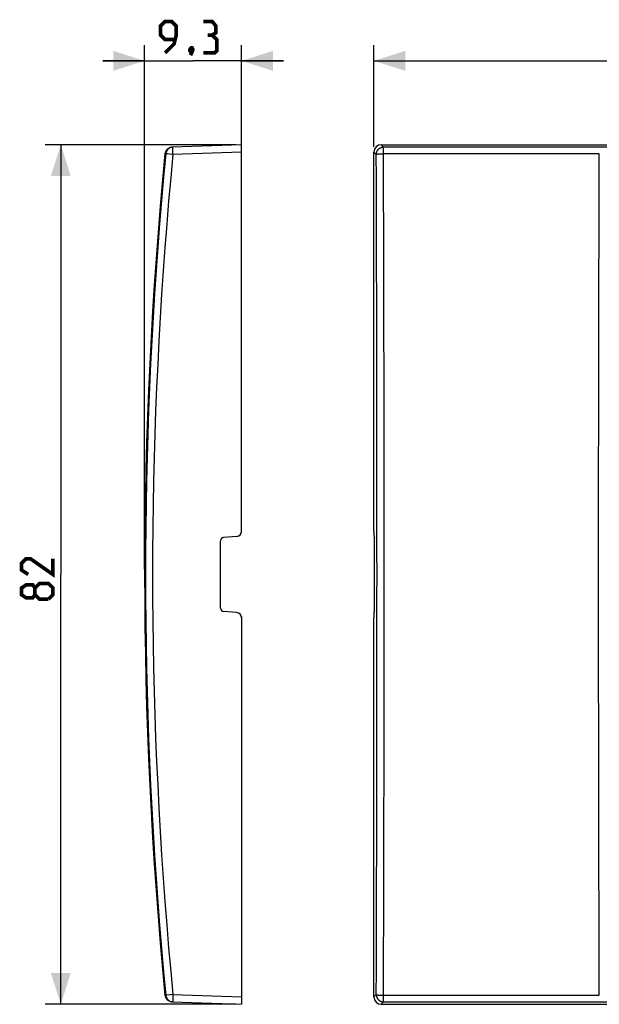
# Model space of a CAD drawing. Units: millimetres. Extents: x -94 to 60, y -41 to 53.
# Drawn here: x -94 to -38, y -41 to 53 of the extents above; entities that cross this region are included whole.
import ezdxf

# ---------------------------------------------------------------- set-up
doc = ezdxf.new("R2010")
doc.units = ezdxf.units.MM
doc.header["$LTSCALE"] = 16.335
doc.layers.get('0').update_dxf_attribs({"linetype": 'CONTINUOUS'})
doc.layers.add('DRAFT', color=7, linetype='CONTINUOUS')
doc.layers.add('RACCORDO', color=7, linetype='CONTINUOUS')
doc.styles.get("Standard").update_dxf_attribs({"font": 'txt', "width": 0.8})
doc.dimstyles.new('DIMSTYLE_1', dxfattribs={"dimtxt": 3, "dimasz": 3, "dimexe": 1.5, "dimexo": 0.5, "dimgap": 0.75, "dimtad": 1, "dimtxsty": 'STANDARD', "dimblk": '_FILLED', "dimblk1": '_FILLED', "dimblk2": '_FILLED', "dimcen": 0.09, "dimazin": 2, "dimtfac": 1, "dimtofl": 0, "dimtmove": 0, "dimatfit": 3, "dimldrblk": '_FILLED', "dimfxl": 1, "dimtolj": 1, "dimarcsym": 0})
doc.dimstyles.new('DIMSTYLE_2', dxfattribs={"dimtxt": 3, "dimasz": 3, "dimexe": 1.5, "dimexo": 0.5, "dimgap": 0.75, "dimtad": 1, "dimdec": 1, "dimtxsty": 'STANDARD', "dimblk": '_FILLED', "dimblk1": '_FILLED', "dimblk2": '_FILLED', "dimcen": 0.09, "dimazin": 2, "dimtfac": 1, "dimtdec": 1, "dimtofl": 0, "dimtmove": 0, "dimatfit": 3, "dimldrblk": '_FILLED', "dimfxl": 1, "dimtolj": 1, "dimarcsym": 0})

# ---------------------------------------------------------------- blocks, each defined once
blk = doc.blocks.new('_FILLED')
at = {"color": 0, "linetype": 'BYBLOCK'}
blk.add_solid([(0, 0), (-1, 0.317), (-1, -0.317)], dxfattribs=at)
blk = doc.blocks.new('*D0')
at = {"color": 7, "linetype": 'CONTINUOUS'}
for p, q in [((-60, 40.8), (-60, 50.5)), ((60, 40.8), (60, 50.5)), ((-60, 49), (0, 49)), ((60, 49), (0, 49))]:
    blk.add_line(p, q, dxfattribs=at)
at = {"color": 7, "linetype": 'CONTINUOUS', "xscale": 3, "yscale": 3, "zscale": 3, "rotation": 180}
blk.add_blockref('_FILLED', (-60, 49), dxfattribs=at)
at = {"color": 7, "linetype": 'CONTINUOUS', "xscale": 3, "yscale": 3, "zscale": 3}
blk.add_blockref('_FILLED', (60, 49), dxfattribs=at)
blk = doc.blocks.new('*D1')
at = {"color": 7, "linetype": 'CONTINUOUS'}
for p, q in [((-81.878, 0.5), (-81.878, 50.5)), ((-72.628, 40.8), (-72.628, 50.5)), ((-81.878, 49), (-85.878, 49)), ((-85.878, 49), (-77.253, 49)), ((-68.628, 49), (-77.253, 49)), ((-72.628, 49), (-68.628, 49))]:
    blk.add_line(p, q, dxfattribs=at)
at = {"color": 7, "linetype": 'CONTINUOUS', "xscale": 3, "yscale": 3, "zscale": 3}
blk.add_blockref('_FILLED', (-81.878, 49), dxfattribs=at)
at = {"color": 7, "linetype": 'CONTINUOUS', "xscale": 3, "yscale": 3, "zscale": 3, "rotation": 180}
blk.add_blockref('_FILLED', (-72.628, 49), dxfattribs=at)
blk = doc.blocks.new('*D2')
at = {"color": 7, "linetype": 'CONTINUOUS'}
for p, q in [((-73.128, 41), (-91.378, 41)), ((-89.878, 41), (-89.878, 0)), ((-89.878, -41), (-89.878, 0)), ((-73.128, -41), (-91.378, -41))]:
    blk.add_line(p, q, dxfattribs=at)
at = {"color": 7, "linetype": 'CONTINUOUS', "xscale": 3, "yscale": 3, "zscale": 3}
for p, rotation in [((-89.878, 41), 90), ((-89.878, -41), 270)]:
    blk.add_blockref('_FILLED', p, dxfattribs=dict(at, rotation=rotation))

msp = doc.modelspace()

# ---------------------------------------------------------------- linework, layer by layer
at = {"color": 7, "linetype": 'CONTINUOUS', "const_width": 0.35}
for points in [[(-79.931, 49.75), (-79.074, 50.607), (-78.86, 51.464), (-78.86, 52.321), (-79.288, 52.75), (-79.931, 52.75), (-80.36, 52.321), (-80.36, 51.464), (-79.931, 51.036), (-79.003, 51.036)], [(-75.431, 51.464), (-75.074, 51.679), (-75.074, 52.321), (-75.431, 52.75), (-76.288, 52.75)], [(-76.288, 49.75), (-75.217, 49.75), (-75.003, 49.964), (-75.003, 51.036), (-75.431, 51.464), (-75.86, 51.464)], [(-77.36, 50.25), (-77.288, 50.107), (-77.288, 50.036), (-77.431, 49.893), (-77.503, 49.893), (-77.574, 49.964), (-77.574, 50.036), (-77.503, 50.179), (-77.431, 50.25), (-77.36, 50.25)], [(-77.288, 50.036), (-77.36, 49.821), (-77.503, 49.536)], [(-90.628, 1.5), (-90.628, 0), (-92.771, 1.5), (-93.199, 1.5), (-93.628, 1.071), (-93.628, 0.429), (-92.985, 0)], [(-92.342, -1.929), (-92.556, -2.214), (-93.199, -2.214), (-93.628, -1.929), (-93.628, -1.286), (-93.199, -1), (-92.556, -1), (-92.342, -1.286), (-91.913, -0.857), (-91.056, -0.857), (-90.628, -1.286), (-90.628, -1.929), (-91.056, -2.357)], [(-91.056, -2.357), (-91.913, -2.357), (-92.342, -1.929), (-92.342, -1.286)]]:
    msp.add_lwpolyline(points, dxfattribs=at)
at = {"color": 7, "linetype": 'CONTINUOUS'}
msp.add_arc((334.369, 0), 416.247, 174.46673, 185.53327, dxfattribs=at)
at = {"layer": 'DRAFT', "color": 7, "linetype": 'CONTINUOUS'}
for p, q in [((-72.628, 4), (-72.646, 4)), ((-72.628, -4), (-72.646, -4))]:
    msp.add_line(p, q, dxfattribs=at)
at = {"layer": 'RACCORDO', "color": 7, "linetype": 'CONTINUOUS'}
for p, q in [((-72.628, 41), (-79.266, 40.768)), ((-72.628, 4), (-72.628, 41)), ((-59.3, 41), (59.3, 41)), ((-60, 4.133), (-60, 40.3)), ((-74.628, -3.225), (-74.628, 3.225)), ((-73.084, 3.635), (-74.354, 3.524)), ((-59.984, 3.635), (-59.94, 3.524)), ((-59.93, -3.225), (-59.93, 3.225)), ((-73.084, -3.635), (-74.354, -3.524)), ((-59.984, -3.635), (-59.94, -3.524)), ((-72.628, -4), (-72.628, -41)), ((-60, -40.3), (-60, -4.133)), ((-79.266, -40.768), (-72.628, -41)), ((-59.3, -41), (59.3, -41))]:
    msp.add_line(p, q, dxfattribs=at)
at = {"layer": 'RACCORDO', "color": 250, "linetype": 'CONTINUOUS'}
for p, q in [((-79.191, 40.535), (-79.191, 40.576)), ((-79.191, 40.492), (-79.191, 40.535)), ((-79.19, 40.421), (-79.191, 40.492)), ((-79.189, 40.346), (-79.19, 40.421)), ((-59.072, 40.771), (-59.3, 41)), ((-59.082, 40.303), (-59.081, 40.453)), ((-59.081, 40.453), (-59.08, 40.542)), ((-59.08, 40.542), (-59.079, 40.618)), ((-59.079, 40.618), (-59.077, 40.667)), ((-59.077, 40.667), (-59.077, 40.694)), ((-54.324, 40.769), (-59.072, 40.771)), ((-49.576, 40.768), (-54.324, 40.769)), ((-42.454, 40.769), (-49.576, 40.768)), ((-37.706, 40.772), (-42.454, 40.769)), ((-79.853, 40.139), (-79.938, 40.136)), ((-79.693, 40.122), (-79.799, 40.133)), ((-79.49, 40.102), (-79.693, 40.122)), ((-79.181, 40.072), (-79.49, 40.102)), ((-79.187, 40.266), (-79.189, 40.346)), ((-79.185, 40.184), (-79.187, 40.266)), ((-79.181, 40.072), (-79.185, 40.184)), ((-72.628, 40.3), (-79.181, 40.072)), ((-59.771, 40.072), (-60, 40.3)), ((-59.083, 40.139), (-59.082, 40.303)), ((-54.506, 40.137), (-59.083, 40.139)), ((-49.93, 40.136), (-54.506, 40.137)), ((-43.064, 40.137), (-49.93, 40.136)), ((-38.487, 40.139), (-43.064, 40.137)), ((-79.938, -40.136), (-79.853, -40.139)), ((-79.82, -40.135), (-79.841, -40.138)), ((-79.787, -40.132), (-79.82, -40.135)), ((-79.41, -40.094), (-79.787, -40.132)), ((-79.181, -40.072), (-79.41, -40.094)), ((-79.189, -40.371), (-79.19, -40.445)), ((-79.187, -40.293), (-79.189, -40.371)), ((-79.185, -40.211), (-79.187, -40.293)), ((-79.181, -40.072), (-72.628, -40.3)), ((-60, -40.3), (-59.771, -40.072)), ((-59.083, -40.139), (-54.506, -40.137)), ((-59.083, -40.276), (-59.083, -40.139)), ((-59.081, -40.429), (-59.083, -40.276)), ((-54.506, -40.137), (-49.93, -40.136)), ((-49.93, -40.136), (-45.353, -40.136)), ((-45.353, -40.136), (-38.487, -40.139)), ((-79.19, -40.445), (-79.191, -40.514)), ((-79.191, -40.514), (-79.191, -40.556)), ((-79.191, -40.556), (-79.191, -40.595)), ((-79.191, -40.595), (-79.191, -40.631)), ((-79.191, -40.631), (-79.19, -40.663)), ((-59.3, -41), (-59.072, -40.771)), ((-59.08, -40.542), (-59.081, -40.429)), ((-59.079, -40.618), (-59.08, -40.542)), ((-59.077, -40.667), (-59.079, -40.618)), ((-59.077, -40.694), (-59.077, -40.667)), ((-59.076, -40.718), (-59.077, -40.694)), ((-59.072, -40.771), (-54.324, -40.769)), ((-54.324, -40.769), (-49.576, -40.768)), ((-49.576, -40.768), (-44.828, -40.769))]:
    msp.add_line(p, q, dxfattribs=at)
for points in [[(-79.181, 40.771), (-79.209, 40.77), (-79.237, 40.767), (-79.265, 40.763), (-79.292, 40.758), (-79.319, 40.752), (-79.347, 40.745), (-79.373, 40.737), (-79.4, 40.728), (-79.426, 40.718), (-79.451, 40.706), (-79.476, 40.694), (-79.501, 40.681), (-79.525, 40.667), (-79.549, 40.651), (-79.572, 40.635), (-79.594, 40.618), (-79.615, 40.6), (-79.636, 40.582), (-79.656, 40.562), (-79.675, 40.542), (-79.694, 40.521), (-79.711, 40.499), (-79.728, 40.476), (-79.743, 40.453), (-79.758, 40.429), (-79.772, 40.405), (-79.785, 40.38), (-79.797, 40.355), (-79.807, 40.329), (-79.817, 40.303), (-79.826, 40.276), (-79.834, 40.249), (-79.84, 40.222), (-79.846, 40.195), (-79.85, 40.167), (-79.853, 40.139)], [(-79.191, 40.631), (-79.19, 40.663), (-79.19, 40.677), (-79.19, 40.691), (-79.189, 40.703), (-79.189, 40.715), (-79.188, 40.725), (-79.187, 40.735), (-79.187, 40.743), (-79.186, 40.751), (-79.185, 40.757), (-79.185, 40.762), (-79.184, 40.766), (-79.183, 40.769), (-79.182, 40.771), (-79.181, 40.771)], [(-79.191, 40.576), (-79.191, 40.613), (-79.191, 40.631)], [(-59.771, 40.072), (-59.771, 40.1), (-59.769, 40.128), (-59.766, 40.156), (-59.762, 40.184), (-59.757, 40.211), (-59.751, 40.239), (-59.743, 40.266), (-59.735, 40.293), (-59.725, 40.319), (-59.715, 40.346), (-59.703, 40.371), (-59.691, 40.396), (-59.677, 40.421), (-59.663, 40.445), (-59.647, 40.469), (-59.631, 40.492), (-59.613, 40.514), (-59.595, 40.535), (-59.576, 40.556), (-59.556, 40.576), (-59.535, 40.595), (-59.514, 40.613), (-59.492, 40.631), (-59.469, 40.647), (-59.445, 40.663), (-59.421, 40.677), (-59.396, 40.691), (-59.371, 40.703), (-59.346, 40.715), (-59.319, 40.725), (-59.293, 40.735), (-59.266, 40.743), (-59.239, 40.751), (-59.211, 40.757), (-59.184, 40.762), (-59.156, 40.766), (-59.128, 40.769), (-59.1, 40.771), (-59.072, 40.771)], [(-59.077, 40.694), (-59.076, 40.718), (-59.075, 40.728), (-59.075, 40.737), (-59.074, 40.745), (-59.074, 40.752), (-59.073, 40.758), (-59.073, 40.763), (-59.073, 40.767), (-59.072, 40.77), (-59.072, 40.771)], [(-79.853, 40.139), (-80.063, 37.916), (-80.26, 35.691), (-80.446, 33.465), (-80.62, 31.239), (-80.782, 29.011), (-80.931, 26.783), (-81.069, 24.553), (-81.195, 22.324), (-81.309, 20.093), (-81.411, 17.862), (-81.501, 15.63), (-81.579, 13.398), (-81.645, 11.166), (-81.699, 8.933), (-81.741, 6.7), (-81.771, 4.467), (-81.789, 2.233), (-81.795, 0), (-81.789, -2.233), (-81.771, -4.467), (-81.741, -6.7), (-81.699, -8.933), (-81.645, -11.166), (-81.579, -13.398), (-81.501, -15.63), (-81.411, -17.862), (-81.309, -20.093), (-81.195, -22.324), (-81.069, -24.553), (-80.931, -26.783), (-80.782, -29.011), (-80.62, -31.239), (-80.446, -33.465), (-80.26, -35.691), (-80.063, -37.916), (-79.853, -40.139)], [(-79.181, 40.072), (-79.39, 37.852), (-79.588, 35.631), (-79.773, 33.409), (-79.946, 31.186), (-80.108, 28.962), (-80.257, 26.738), (-80.395, 24.512), (-80.521, 22.286), (-80.634, 20.059), (-80.736, 17.832), (-80.826, 15.604), (-80.904, 13.376), (-80.969, 11.147), (-81.023, 8.918), (-81.065, 6.689), (-81.095, 4.459), (-81.113, 2.23), (-81.119, 0), (-81.113, -2.23), (-81.095, -4.459), (-81.065, -6.689), (-81.023, -8.918), (-80.969, -11.147), (-80.904, -13.376), (-80.826, -15.604), (-80.736, -17.832), (-80.634, -20.059), (-80.521, -22.286), (-80.395, -24.512), (-80.257, -26.738), (-80.108, -28.962), (-79.946, -31.186), (-79.773, -33.409), (-79.588, -35.631), (-79.39, -37.852), (-79.181, -40.072)], [(-79.841, 40.138), (-79.846, 40.138), (-79.85, 40.139), (-79.852, 40.139), (-79.853, 40.139)], [(-79.799, 40.133), (-79.828, 40.136), (-79.841, 40.138)], [(-59.771, 40.072), (-59.77, 40.074), (-59.767, 40.077), (-59.762, 40.08), (-59.757, 40.083), (-59.751, 40.086), (-59.743, 40.089), (-59.734, 40.091), (-59.724, 40.094), (-59.712, 40.097), (-59.7, 40.099), (-59.686, 40.102), (-59.672, 40.104), (-59.656, 40.107), (-59.639, 40.109), (-59.621, 40.112), (-59.602, 40.114), (-59.583, 40.116), (-59.562, 40.118), (-59.54, 40.12), (-59.518, 40.122), (-59.495, 40.124), (-59.471, 40.126)], [(-59.771, -40.072), (-59.764, -37.852), (-59.757, -35.631), (-59.75, -33.409), (-59.744, -31.186), (-59.739, -28.962), (-59.734, -26.738), (-59.729, -24.512), (-59.724, -22.286), (-59.72, -20.059), (-59.717, -17.832), (-59.714, -15.604), (-59.711, -13.376), (-59.709, -11.147), (-59.707, -8.918), (-59.705, -6.689), (-59.704, -4.459), (-59.704, -2.23), (-59.703, 0), (-59.704, 2.23), (-59.704, 4.459), (-59.705, 6.689), (-59.707, 8.918), (-59.709, 11.147), (-59.711, 13.376), (-59.714, 15.604), (-59.717, 17.832), (-59.72, 20.059), (-59.724, 22.286), (-59.729, 24.512), (-59.734, 26.738), (-59.739, 28.962), (-59.744, 31.186), (-59.75, 33.409), (-59.757, 35.631), (-59.764, 37.852), (-59.771, 40.072)], [(-59.471, 40.126), (-59.421, 40.129), (-59.395, 40.13)], [(-59.395, 40.13), (-59.342, 40.133), (-59.314, 40.134)], [(-59.314, 40.134), (-59.258, 40.136), (-59.229, 40.137)], [(-59.229, 40.137), (-59.171, 40.138), (-59.142, 40.139), (-59.113, 40.139), (-59.083, 40.139)], [(-59.083, -40.139), (-59.076, -37.916), (-59.069, -35.691), (-59.062, -33.465), (-59.056, -31.239), (-59.051, -29.011), (-59.045, -26.783), (-59.041, -24.553), (-59.036, -22.324), (-59.032, -20.093), (-59.029, -17.862), (-59.026, -15.63), (-59.023, -13.398), (-59.021, -11.166), (-59.019, -8.933), (-59.017, -6.7), (-59.016, -4.467), (-59.016, -2.233), (-59.015, 0), (-59.016, 2.233), (-59.016, 4.467), (-59.017, 6.7), (-59.019, 8.933), (-59.021, 11.166), (-59.023, 13.398), (-59.026, 15.63), (-59.029, 17.862), (-59.032, 20.093), (-59.036, 22.324), (-59.041, 24.553), (-59.045, 26.783), (-59.051, 29.011), (-59.056, 31.239), (-59.062, 33.465), (-59.069, 35.691), (-59.076, 37.916), (-59.083, 40.139)], [(-38.487, -40.139), (-38.495, -37.916), (-38.502, -35.691), (-38.508, -33.465), (-38.514, -31.239), (-38.52, -29.011), (-38.525, -26.783), (-38.53, -24.553), (-38.534, -22.324), (-38.538, -20.093), (-38.542, -17.862), (-38.545, -15.63), (-38.548, -13.398), (-38.55, -11.166), (-38.552, -8.933), (-38.553, -6.7), (-38.554, -4.467), (-38.555, -2.233), (-38.555, 0), (-38.555, 2.233), (-38.554, 4.467), (-38.553, 6.7), (-38.552, 8.933), (-38.55, 11.166), (-38.548, 13.398), (-38.545, 15.63), (-38.542, 17.862), (-38.538, 20.093), (-38.534, 22.324), (-38.53, 24.553), (-38.525, 26.783), (-38.52, 29.011), (-38.514, 31.239), (-38.508, 33.465), (-38.502, 35.691), (-38.495, 37.916), (-38.487, 40.139)], [(-79.841, -40.138), (-79.846, -40.138), (-79.85, -40.139), (-79.852, -40.139), (-79.853, -40.139)], [(-79.853, -40.139), (-79.85, -40.167), (-79.846, -40.195), (-79.84, -40.222), (-79.834, -40.249), (-79.826, -40.276), (-79.817, -40.303), (-79.807, -40.329), (-79.797, -40.355), (-79.785, -40.38), (-79.772, -40.405), (-79.758, -40.429), (-79.743, -40.453), (-79.728, -40.476), (-79.711, -40.499), (-79.694, -40.521), (-79.675, -40.542), (-79.656, -40.562), (-79.636, -40.582), (-79.615, -40.6), (-79.594, -40.618), (-79.572, -40.635), (-79.549, -40.651), (-79.525, -40.667), (-79.501, -40.681), (-79.476, -40.694), (-79.451, -40.706), (-79.426, -40.718), (-79.4, -40.728), (-79.373, -40.737), (-79.347, -40.745), (-79.319, -40.752), (-79.292, -40.758), (-79.265, -40.763), (-79.237, -40.767), (-79.209, -40.77), (-79.181, -40.771)], [(-79.181, -40.072), (-79.182, -40.1), (-79.185, -40.211)], [(-59.771, -40.072), (-59.77, -40.074), (-59.767, -40.077), (-59.762, -40.08), (-59.757, -40.083), (-59.751, -40.086), (-59.743, -40.089), (-59.734, -40.091), (-59.724, -40.094), (-59.712, -40.097), (-59.7, -40.099), (-59.686, -40.102), (-59.672, -40.104), (-59.656, -40.107), (-59.639, -40.109), (-59.621, -40.112), (-59.602, -40.114), (-59.583, -40.116), (-59.562, -40.118), (-59.54, -40.12), (-59.518, -40.122), (-59.495, -40.124), (-59.471, -40.126), (-59.421, -40.129)], [(-59.771, -40.072), (-59.771, -40.1), (-59.769, -40.128), (-59.766, -40.156), (-59.762, -40.184), (-59.757, -40.211), (-59.751, -40.239), (-59.743, -40.266), (-59.735, -40.293), (-59.725, -40.319), (-59.715, -40.346), (-59.703, -40.371), (-59.691, -40.396), (-59.677, -40.421), (-59.663, -40.445), (-59.647, -40.469), (-59.631, -40.492), (-59.613, -40.514), (-59.595, -40.535), (-59.576, -40.556), (-59.556, -40.576), (-59.535, -40.595), (-59.514, -40.613), (-59.492, -40.631), (-59.469, -40.647), (-59.445, -40.663), (-59.421, -40.677), (-59.396, -40.691), (-59.371, -40.703), (-59.346, -40.715), (-59.319, -40.725), (-59.293, -40.735), (-59.266, -40.743), (-59.239, -40.751), (-59.211, -40.757), (-59.184, -40.762), (-59.156, -40.766), (-59.128, -40.769), (-59.1, -40.771), (-59.072, -40.771)], [(-59.421, -40.129), (-59.395, -40.13), (-59.369, -40.132), (-59.342, -40.133), (-59.314, -40.134), (-59.286, -40.135), (-59.229, -40.137)], [(-59.229, -40.137), (-59.201, -40.138), (-59.142, -40.139)], [(-59.142, -40.139), (-59.113, -40.139), (-59.083, -40.139)], [(-79.19, -40.663), (-79.19, -40.677), (-79.19, -40.691), (-79.189, -40.703), (-79.189, -40.715), (-79.188, -40.725), (-79.187, -40.735), (-79.187, -40.743), (-79.186, -40.751), (-79.185, -40.757), (-79.185, -40.762), (-79.184, -40.766), (-79.183, -40.769), (-79.182, -40.771), (-79.181, -40.771)], [(-59.072, -40.771), (-59.072, -40.77), (-59.073, -40.767), (-59.073, -40.763), (-59.073, -40.758), (-59.074, -40.752), (-59.074, -40.745), (-59.075, -40.737), (-59.075, -40.728), (-59.076, -40.718)], [(-44.828, -40.769), (-40.08, -40.77), (-37.706, -40.772)]]:
    msp.add_lwpolyline(points, dxfattribs=at)
at = {"layer": 'RACCORDO', "color": 7, "linetype": 'CONTINUOUS'}
for centre, radius, start, end in [((-79.241, 40.069), 0.7, 92, 174.46673), ((-73.128, 4.133), 0.5, 275, 360), ((-74.328, 3.225), 0.3, 95, 180), ((-74.328, -3.225), 0.3, 180, 265), ((-73.128, -4.133), 0.5, 0, 85), ((-79.241, -40.069), 0.7, 185.53327, 268)]:
    msp.add_arc(centre, radius, start, end, dxfattribs=at)
for centre, major_axis, ratio, start_param, end_param in [((-59.3, 40.3), (0.496, -0.496), 0.998783, 2.356803, 3.926382), ((-59.983, 4.133), (0, 0.5), 0.034921, -4.712389, -3.228859), ((-59.941, 3.225), (0, 0.3), 0.034921, -1.570796, -0.087266), ((-59.983, -4.133), (0, 0.5), 0.034921, 0.087266, 1.570796), ((-59.941, -3.225), (0, 0.3), 0.034921, -3.054326, -1.570796), ((-59.3, -40.3), (0.496, 0.496), 0.998783, -3.926382, -2.356803)]:
    msp.add_ellipse(centre, major_axis=major_axis, ratio=ratio, start_param=start_param, end_param=end_param, dxfattribs=at)

# ---------------------------------------------------------------- dimensions: what is measured, and where the dimension line sits
at = {"color": 7, "linetype": 'CONTINUOUS'}
for base, p1, p2, angle, dimstyle, picture, middle in [((-81.877698164, 49), (-72.627698164, 40.300426421), (-81.877698164, 0), 180, 'DIMSTYLE_2', '*D1', (-80.359841021, 49)), ((-60, 49), (60, 40.3), (-60, 40.3), 180, 'DIMSTYLE_1', '*D0', (-3.214, 49)), ((-89.878, -41), (-72.628, 41), (-72.628, -41), 270, 'DIMSTYLE_1', '*D2', (-89.878, -2.357))]:
    dim = msp.add_linear_dim(base=base, p1=p1, p2=p2, angle=angle, dimstyle=dimstyle, dxfattribs=at)
    dim.commit()
    dim.dimension.update_dxf_attribs({"geometry": picture, "text_midpoint": middle, "dimtype": 160})

doc.saveas('drawing.dxf')
